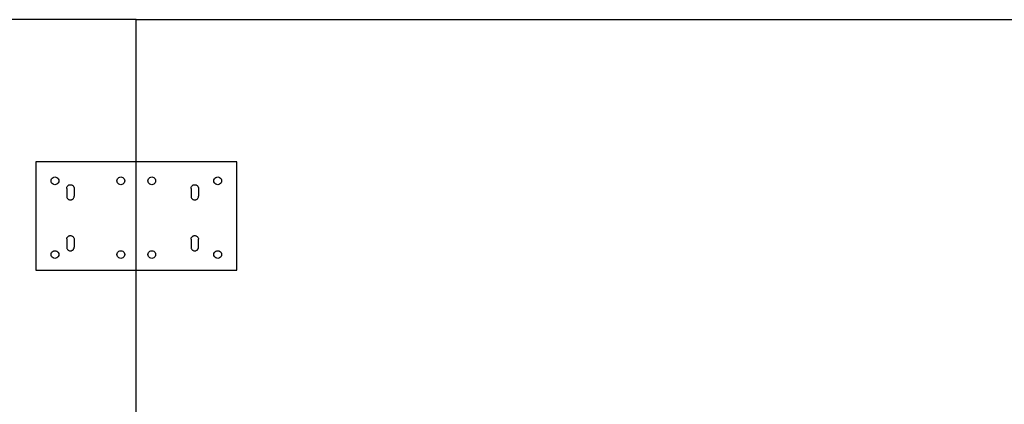
# Model space of a CAD drawing. Extents: x -90 to 90, y -30 to 30.
# Drawn here: x 26 to 58, y 18 to 30 of the extents above; entities that cross this region are included whole.
import ezdxf

# ---------------------------------------------------------------- set-up
doc = ezdxf.new("R2010")
doc.units = 0
doc.header["$MEASUREMENT"] = 0
doc.layers.get('0').update_dxf_attribs({"linetype": 'CONTINUOUS'})

msp = doc.modelspace()

# ---------------------------------------------------------------- linework, layer by layer
for p, q in [((29.995, 30.003), (-30.005, 30.003)), ((29.995, 30.003), (88.284, 30.003)), ((29.995, 25.403), (29.995, 30.003)), ((26.745, 25.403), (26.745, 21.903)), ((29.995, 25.403), (26.745, 25.403)), ((33.245, 25.403), (29.995, 25.403)), ((29.995, 21.903), (29.995, 25.403)), ((33.245, 21.903), (33.245, 25.403)), ((27.241, 24.791), (27.245, 24.823)), ((27.245, 24.823), (27.257, 24.853)), ((27.257, 24.853), (27.277, 24.879)), ((27.277, 24.879), (27.303, 24.899)), ((27.303, 24.899), (27.333, 24.911)), ((27.333, 24.911), (27.366, 24.916)), ((27.366, 24.916), (27.398, 24.911)), ((27.398, 24.911), (27.428, 24.899)), ((27.428, 24.899), (27.454, 24.879)), ((27.454, 24.879), (27.474, 24.853)), ((27.474, 24.853), (27.486, 24.823)), ((27.486, 24.823), (27.491, 24.791)), ((29.37, 24.791), (29.374, 24.823)), ((29.374, 24.823), (29.387, 24.853)), ((29.387, 24.853), (29.406, 24.879)), ((29.406, 24.879), (29.432, 24.899)), ((29.432, 24.899), (29.463, 24.911)), ((29.463, 24.911), (29.495, 24.916)), ((29.495, 24.916), (29.527, 24.911)), ((29.527, 24.911), (29.557, 24.899)), ((29.557, 24.899), (29.583, 24.879)), ((29.583, 24.879), (29.603, 24.853)), ((29.603, 24.853), (29.616, 24.823)), ((29.616, 24.823), (29.62, 24.791)), ((30.37, 24.791), (30.374, 24.823)), ((30.374, 24.823), (30.387, 24.853)), ((30.387, 24.853), (30.406, 24.879)), ((30.406, 24.879), (30.432, 24.899)), ((30.432, 24.899), (30.463, 24.911)), ((30.463, 24.911), (30.495, 24.916)), ((30.495, 24.916), (30.527, 24.911)), ((30.527, 24.911), (30.557, 24.899)), ((30.557, 24.899), (30.583, 24.879)), ((30.583, 24.879), (30.603, 24.853)), ((30.603, 24.853), (30.616, 24.823)), ((30.616, 24.823), (30.62, 24.791)), ((32.499, 24.791), (32.503, 24.823)), ((32.503, 24.823), (32.516, 24.853)), ((32.516, 24.853), (32.536, 24.879)), ((32.536, 24.879), (32.562, 24.899)), ((32.562, 24.899), (32.592, 24.911)), ((32.592, 24.911), (32.624, 24.916)), ((32.624, 24.916), (32.656, 24.911)), ((32.656, 24.911), (32.687, 24.899)), ((32.687, 24.899), (32.713, 24.879)), ((32.713, 24.879), (32.732, 24.853)), ((32.732, 24.853), (32.745, 24.823)), ((32.745, 24.823), (32.749, 24.791)), ((27.245, 24.758), (27.241, 24.791)), ((27.257, 24.728), (27.245, 24.758)), ((27.277, 24.702), (27.257, 24.728)), ((27.303, 24.682), (27.277, 24.702)), ((27.333, 24.67), (27.303, 24.682)), ((27.366, 24.666), (27.333, 24.67)), ((27.398, 24.67), (27.366, 24.666)), ((27.428, 24.682), (27.398, 24.67)), ((27.454, 24.702), (27.428, 24.682)), ((27.474, 24.728), (27.454, 24.702)), ((27.486, 24.758), (27.474, 24.728)), ((27.491, 24.791), (27.486, 24.758)), ((27.745, 24.545), (27.746, 24.561)), ((27.745, 24.545), (27.746, 24.561)), ((27.745, 24.545), (27.745, 24.295)), ((27.745, 24.545), (27.745, 24.295)), ((27.746, 24.561), (27.749, 24.576)), ((27.746, 24.561), (27.749, 24.576)), ((27.749, 24.576), (27.754, 24.591)), ((27.749, 24.576), (27.754, 24.591)), ((27.754, 24.591), (27.761, 24.605)), ((27.754, 24.591), (27.761, 24.605)), ((27.761, 24.605), (27.77, 24.619)), ((27.761, 24.605), (27.77, 24.619)), ((27.77, 24.619), (27.78, 24.63)), ((27.77, 24.619), (27.78, 24.63)), ((27.78, 24.63), (27.792, 24.641)), ((27.78, 24.63), (27.792, 24.641)), ((27.792, 24.641), (27.805, 24.65)), ((27.792, 24.641), (27.805, 24.65)), ((27.805, 24.65), (27.819, 24.657)), ((27.805, 24.65), (27.819, 24.657)), ((27.819, 24.657), (27.834, 24.662)), ((27.819, 24.657), (27.834, 24.662)), ((27.834, 24.662), (27.85, 24.665)), ((27.834, 24.662), (27.85, 24.665)), ((27.85, 24.665), (27.866, 24.666)), ((27.85, 24.665), (27.866, 24.666)), ((27.866, 24.666), (27.881, 24.665)), ((27.866, 24.666), (27.881, 24.665)), ((27.881, 24.665), (27.897, 24.662)), ((27.881, 24.665), (27.897, 24.662)), ((27.897, 24.662), (27.912, 24.657)), ((27.897, 24.662), (27.912, 24.657)), ((27.912, 24.657), (27.926, 24.65)), ((27.912, 24.657), (27.926, 24.65)), ((27.926, 24.65), (27.939, 24.641)), ((27.926, 24.65), (27.939, 24.641)), ((27.939, 24.641), (27.951, 24.63)), ((27.939, 24.641), (27.951, 24.63)), ((27.951, 24.63), (27.961, 24.619)), ((27.951, 24.63), (27.961, 24.619)), ((27.961, 24.619), (27.97, 24.605)), ((27.961, 24.619), (27.97, 24.605)), ((27.97, 24.605), (27.977, 24.591)), ((27.97, 24.605), (27.977, 24.591)), ((27.977, 24.591), (27.982, 24.576)), ((27.977, 24.591), (27.982, 24.576)), ((27.982, 24.576), (27.985, 24.561)), ((27.982, 24.576), (27.985, 24.561)), ((27.985, 24.561), (27.986, 24.545)), ((27.985, 24.561), (27.986, 24.545)), ((27.986, 24.545), (27.986, 24.295)), ((27.986, 24.545), (27.986, 24.295)), ((29.374, 24.758), (29.37, 24.791)), ((29.37, 24.791), (29.374, 24.791)), ((29.387, 24.728), (29.374, 24.758)), ((29.406, 24.702), (29.387, 24.728)), ((29.432, 24.682), (29.406, 24.702)), ((29.463, 24.67), (29.432, 24.682)), ((29.495, 24.666), (29.463, 24.67)), ((29.527, 24.67), (29.495, 24.666)), ((29.557, 24.682), (29.527, 24.67)), ((29.583, 24.702), (29.557, 24.682)), ((29.603, 24.728), (29.583, 24.702)), ((29.616, 24.758), (29.603, 24.728)), ((29.62, 24.791), (29.616, 24.758)), ((30.374, 24.758), (30.37, 24.791)), ((30.37, 24.791), (30.374, 24.791)), ((30.387, 24.728), (30.374, 24.758)), ((30.406, 24.702), (30.387, 24.728)), ((30.432, 24.682), (30.406, 24.702)), ((30.463, 24.67), (30.432, 24.682)), ((30.495, 24.666), (30.463, 24.67)), ((30.527, 24.67), (30.495, 24.666)), ((30.557, 24.682), (30.527, 24.67)), ((30.583, 24.702), (30.557, 24.682)), ((30.603, 24.728), (30.583, 24.702)), ((30.616, 24.758), (30.603, 24.728)), ((30.62, 24.791), (30.616, 24.758)), ((31.762, 24.545), (31.763, 24.561)), ((31.762, 24.545), (31.763, 24.561)), ((31.762, 24.545), (31.762, 24.295)), ((31.762, 24.545), (31.762, 24.295)), ((31.763, 24.561), (31.766, 24.576)), ((31.763, 24.561), (31.766, 24.576)), ((31.766, 24.576), (31.771, 24.591)), ((31.766, 24.576), (31.771, 24.591)), ((31.771, 24.591), (31.778, 24.605)), ((31.771, 24.591), (31.778, 24.605)), ((31.778, 24.605), (31.787, 24.619)), ((31.778, 24.605), (31.787, 24.619)), ((31.787, 24.619), (31.797, 24.63)), ((31.787, 24.619), (31.797, 24.63)), ((31.797, 24.63), (31.809, 24.641)), ((31.797, 24.63), (31.809, 24.641)), ((31.809, 24.641), (31.822, 24.65)), ((31.809, 24.641), (31.822, 24.65)), ((31.822, 24.65), (31.836, 24.657)), ((31.822, 24.65), (31.836, 24.657)), ((31.836, 24.657), (31.851, 24.662)), ((31.836, 24.657), (31.851, 24.662)), ((31.851, 24.662), (31.867, 24.665)), ((31.851, 24.662), (31.867, 24.665)), ((31.867, 24.665), (31.883, 24.666)), ((31.867, 24.665), (31.883, 24.666)), ((31.883, 24.666), (31.898, 24.665)), ((31.883, 24.666), (31.898, 24.665)), ((31.898, 24.665), (31.914, 24.662)), ((31.898, 24.665), (31.914, 24.662)), ((31.914, 24.662), (31.929, 24.657)), ((31.914, 24.662), (31.929, 24.657)), ((31.929, 24.657), (31.943, 24.65)), ((31.929, 24.657), (31.943, 24.65)), ((31.943, 24.65), (31.956, 24.641)), ((31.943, 24.65), (31.956, 24.641)), ((31.956, 24.641), (31.968, 24.63)), ((31.956, 24.641), (31.968, 24.63)), ((31.968, 24.63), (31.978, 24.619)), ((31.968, 24.63), (31.978, 24.619)), ((31.978, 24.619), (31.987, 24.605)), ((31.978, 24.619), (31.987, 24.605)), ((31.987, 24.605), (31.994, 24.591)), ((31.987, 24.605), (31.994, 24.591)), ((31.994, 24.591), (31.999, 24.576)), ((31.994, 24.591), (31.999, 24.576)), ((31.999, 24.576), (32.002, 24.561)), ((31.999, 24.576), (32.002, 24.561)), ((32.002, 24.561), (32.003, 24.545)), ((32.002, 24.561), (32.003, 24.545)), ((32.003, 24.545), (32.003, 24.295)), ((32.003, 24.545), (32.003, 24.295)), ((32.503, 24.758), (32.499, 24.791)), ((32.499, 24.791), (32.503, 24.791)), ((32.516, 24.728), (32.503, 24.758)), ((32.536, 24.702), (32.516, 24.728)), ((32.562, 24.682), (32.536, 24.702)), ((32.592, 24.67), (32.562, 24.682)), ((32.624, 24.666), (32.592, 24.67)), ((32.656, 24.67), (32.624, 24.666)), ((32.687, 24.682), (32.656, 24.67)), ((32.713, 24.702), (32.687, 24.682)), ((32.732, 24.728), (32.713, 24.702)), ((32.745, 24.758), (32.732, 24.728)), ((32.749, 24.791), (32.745, 24.758)), ((27.745, 24.295), (27.746, 24.279)), ((27.745, 24.295), (27.746, 24.279)), ((27.746, 24.279), (27.749, 24.264)), ((27.746, 24.279), (27.749, 24.264)), ((27.749, 24.264), (27.754, 24.249)), ((27.749, 24.264), (27.754, 24.249)), ((27.754, 24.249), (27.761, 24.235)), ((27.754, 24.249), (27.761, 24.235)), ((27.761, 24.235), (27.77, 24.222)), ((27.761, 24.235), (27.77, 24.222)), ((27.77, 24.222), (27.78, 24.21)), ((27.77, 24.222), (27.78, 24.21)), ((27.78, 24.21), (27.792, 24.199)), ((27.78, 24.21), (27.792, 24.199)), ((27.792, 24.199), (27.805, 24.19)), ((27.792, 24.199), (27.805, 24.19)), ((27.805, 24.19), (27.819, 24.183)), ((27.805, 24.19), (27.819, 24.183)), ((27.819, 24.183), (27.834, 24.178)), ((27.819, 24.183), (27.834, 24.178)), ((27.897, 24.178), (27.912, 24.183)), ((27.897, 24.178), (27.912, 24.183)), ((27.912, 24.183), (27.926, 24.19)), ((27.912, 24.183), (27.926, 24.19)), ((27.926, 24.19), (27.939, 24.199)), ((27.926, 24.19), (27.939, 24.199)), ((27.939, 24.199), (27.951, 24.21)), ((27.939, 24.199), (27.951, 24.21)), ((27.951, 24.21), (27.961, 24.222)), ((27.951, 24.21), (27.961, 24.222)), ((27.961, 24.222), (27.97, 24.235)), ((27.961, 24.222), (27.97, 24.235)), ((27.97, 24.235), (27.977, 24.249)), ((27.97, 24.235), (27.977, 24.249)), ((27.977, 24.249), (27.982, 24.264)), ((27.977, 24.249), (27.982, 24.264)), ((27.982, 24.264), (27.985, 24.279)), ((27.982, 24.264), (27.985, 24.279)), ((27.985, 24.279), (27.986, 24.295)), ((27.985, 24.279), (27.986, 24.295)), ((31.762, 24.295), (31.763, 24.279)), ((31.762, 24.295), (31.763, 24.279)), ((31.763, 24.279), (31.766, 24.264)), ((31.763, 24.279), (31.766, 24.264)), ((31.766, 24.264), (31.771, 24.249)), ((31.766, 24.264), (31.771, 24.249)), ((31.771, 24.249), (31.778, 24.235)), ((31.771, 24.249), (31.778, 24.235)), ((31.778, 24.235), (31.787, 24.222)), ((31.778, 24.235), (31.787, 24.222)), ((31.787, 24.222), (31.797, 24.21)), ((31.787, 24.222), (31.797, 24.21)), ((31.797, 24.21), (31.809, 24.199)), ((31.797, 24.21), (31.809, 24.199)), ((31.809, 24.199), (31.822, 24.19)), ((31.809, 24.199), (31.822, 24.19)), ((31.822, 24.19), (31.836, 24.183)), ((31.822, 24.19), (31.836, 24.183)), ((31.836, 24.183), (31.851, 24.178)), ((31.836, 24.183), (31.851, 24.178)), ((31.914, 24.178), (31.929, 24.183)), ((31.914, 24.178), (31.929, 24.183)), ((31.929, 24.183), (31.943, 24.19)), ((31.929, 24.183), (31.943, 24.19)), ((31.943, 24.19), (31.956, 24.199)), ((31.943, 24.19), (31.956, 24.199)), ((31.956, 24.199), (31.968, 24.21)), ((31.956, 24.199), (31.968, 24.21)), ((31.968, 24.21), (31.978, 24.222)), ((31.968, 24.21), (31.978, 24.222)), ((31.978, 24.222), (31.987, 24.235)), ((31.978, 24.222), (31.987, 24.235)), ((31.987, 24.235), (31.994, 24.249)), ((31.987, 24.235), (31.994, 24.249)), ((31.994, 24.249), (31.999, 24.264)), ((31.994, 24.249), (31.999, 24.264)), ((31.999, 24.264), (32.002, 24.279)), ((31.999, 24.264), (32.002, 24.279)), ((32.002, 24.279), (32.003, 24.295)), ((32.002, 24.279), (32.003, 24.295)), ((27.834, 24.178), (27.85, 24.175)), ((27.834, 24.178), (27.85, 24.175)), ((27.85, 24.175), (27.866, 24.174)), ((27.85, 24.175), (27.866, 24.174)), ((27.866, 24.174), (27.881, 24.175)), ((27.866, 24.174), (27.881, 24.175)), ((27.881, 24.175), (27.897, 24.178)), ((27.881, 24.175), (27.897, 24.178)), ((31.851, 24.178), (31.867, 24.175)), ((31.851, 24.178), (31.867, 24.175)), ((31.867, 24.175), (31.883, 24.174)), ((31.867, 24.175), (31.883, 24.174)), ((31.883, 24.174), (31.898, 24.175)), ((31.883, 24.174), (31.898, 24.175)), ((31.898, 24.175), (31.914, 24.178)), ((31.898, 24.175), (31.914, 24.178)), ((27.746, 22.914), (27.745, 22.649)), ((27.746, 22.914), (27.749, 22.93)), ((27.749, 22.93), (27.754, 22.945)), ((27.754, 22.945), (27.761, 22.959)), ((27.761, 22.959), (27.77, 22.972)), ((27.77, 22.972), (27.78, 22.984)), ((27.78, 22.984), (27.792, 22.994)), ((27.792, 22.994), (27.805, 23.003)), ((27.805, 23.003), (27.819, 23.01)), ((27.819, 23.01), (27.834, 23.015)), ((27.834, 23.015), (27.85, 23.018)), ((27.85, 23.018), (27.866, 23.019)), ((27.866, 23.019), (27.881, 23.018)), ((27.881, 23.018), (27.897, 23.015)), ((27.897, 23.015), (27.912, 23.01)), ((27.912, 23.01), (27.926, 23.003)), ((27.926, 23.003), (27.939, 22.994)), ((27.939, 22.994), (27.951, 22.984)), ((27.951, 22.984), (27.961, 22.972)), ((27.961, 22.972), (27.97, 22.959)), ((27.97, 22.959), (27.977, 22.945)), ((27.977, 22.945), (27.982, 22.93)), ((27.982, 22.93), (27.985, 22.914)), ((27.985, 22.914), (27.986, 22.649)), ((31.762, 22.899), (31.763, 22.914)), ((31.763, 22.914), (31.766, 22.93)), ((31.766, 22.93), (31.771, 22.945)), ((31.771, 22.945), (31.778, 22.959)), ((31.778, 22.959), (31.787, 22.972)), ((31.787, 22.972), (31.797, 22.984)), ((31.797, 22.984), (31.809, 22.994)), ((31.809, 22.994), (31.822, 23.003)), ((31.822, 23.003), (31.836, 23.01)), ((31.836, 23.01), (31.851, 23.015)), ((31.851, 23.015), (31.867, 23.018)), ((31.867, 23.018), (31.883, 23.019)), ((31.883, 23.019), (31.898, 23.018)), ((31.898, 23.018), (31.914, 23.015)), ((31.914, 23.015), (31.929, 23.01)), ((31.929, 23.01), (31.943, 23.003)), ((31.943, 23.003), (31.956, 22.994)), ((31.956, 22.994), (31.968, 22.984)), ((31.968, 22.984), (31.978, 22.972)), ((31.978, 22.972), (31.987, 22.959)), ((31.987, 22.959), (31.994, 22.945)), ((31.994, 22.945), (31.999, 22.93)), ((31.999, 22.93), (32.002, 22.914)), ((32.002, 22.914), (32.003, 22.899)), ((27.745, 22.649), (27.746, 22.633)), ((27.746, 22.633), (27.749, 22.617)), ((27.749, 22.617), (27.754, 22.603)), ((27.754, 22.603), (27.761, 22.588)), ((27.761, 22.588), (27.77, 22.575)), ((27.961, 22.575), (27.97, 22.588)), ((27.97, 22.588), (27.977, 22.603)), ((27.977, 22.603), (27.982, 22.617)), ((27.982, 22.617), (27.985, 22.633)), ((27.985, 22.633), (27.986, 22.649)), ((31.762, 22.899), (31.763, 22.633)), ((31.763, 22.633), (31.766, 22.617)), ((31.766, 22.617), (31.771, 22.603)), ((31.771, 22.603), (31.778, 22.588)), ((31.778, 22.588), (31.787, 22.575)), ((31.978, 22.575), (31.987, 22.588)), ((31.987, 22.588), (31.994, 22.603)), ((31.994, 22.603), (31.999, 22.617)), ((31.999, 22.617), (32.002, 22.633)), ((32.002, 22.633), (32.003, 22.899)), ((27.241, 22.407), (27.245, 22.44)), ((27.245, 22.375), (27.241, 22.407)), ((27.245, 22.44), (27.257, 22.47)), ((27.257, 22.345), (27.245, 22.375)), ((27.257, 22.47), (27.277, 22.496)), ((27.277, 22.319), (27.257, 22.345)), ((27.277, 22.496), (27.303, 22.515)), ((27.303, 22.299), (27.277, 22.319)), ((27.303, 22.515), (27.333, 22.528)), ((27.333, 22.286), (27.303, 22.299)), ((27.333, 22.528), (27.366, 22.532)), ((27.366, 22.282), (27.333, 22.286)), ((27.366, 22.532), (27.398, 22.528)), ((27.398, 22.286), (27.366, 22.282)), ((27.398, 22.528), (27.428, 22.515)), ((27.428, 22.299), (27.398, 22.286)), ((27.428, 22.515), (27.454, 22.496)), ((27.454, 22.319), (27.428, 22.299)), ((27.454, 22.496), (27.474, 22.47)), ((27.474, 22.345), (27.454, 22.319)), ((27.474, 22.47), (27.486, 22.44)), ((27.486, 22.375), (27.474, 22.345)), ((27.486, 22.44), (27.491, 22.407)), ((27.491, 22.407), (27.486, 22.375)), ((27.77, 22.575), (27.78, 22.563)), ((27.78, 22.563), (27.792, 22.553)), ((27.792, 22.553), (27.805, 22.544)), ((27.805, 22.544), (27.819, 22.537)), ((27.819, 22.537), (27.834, 22.532)), ((27.834, 22.532), (27.85, 22.529)), ((27.85, 22.529), (27.866, 22.528)), ((27.866, 22.528), (27.881, 22.529)), ((27.881, 22.529), (27.897, 22.532)), ((27.897, 22.532), (27.912, 22.537)), ((27.912, 22.537), (27.926, 22.544)), ((27.926, 22.544), (27.939, 22.553)), ((27.939, 22.553), (27.951, 22.563)), ((27.951, 22.563), (27.961, 22.575)), ((29.37, 22.407), (29.374, 22.44)), ((29.374, 22.375), (29.37, 22.407)), ((29.374, 22.44), (29.387, 22.47)), ((29.387, 22.345), (29.374, 22.375)), ((29.387, 22.47), (29.406, 22.496)), ((29.406, 22.319), (29.387, 22.345)), ((29.406, 22.496), (29.432, 22.515)), ((29.432, 22.299), (29.406, 22.319)), ((29.432, 22.515), (29.463, 22.528)), ((29.463, 22.286), (29.432, 22.299)), ((29.463, 22.528), (29.495, 22.532)), ((29.495, 22.282), (29.463, 22.286)), ((29.495, 22.532), (29.527, 22.528)), ((29.527, 22.286), (29.495, 22.282)), ((29.527, 22.528), (29.557, 22.515)), ((29.557, 22.299), (29.527, 22.286)), ((29.557, 22.515), (29.583, 22.496)), ((29.583, 22.319), (29.557, 22.299)), ((29.583, 22.496), (29.603, 22.47)), ((29.603, 22.345), (29.583, 22.319)), ((29.603, 22.47), (29.616, 22.44)), ((29.616, 22.375), (29.603, 22.345)), ((29.616, 22.44), (29.62, 22.407)), ((29.62, 22.407), (29.616, 22.375)), ((30.37, 22.407), (30.374, 22.44)), ((30.374, 22.375), (30.37, 22.407)), ((30.374, 22.44), (30.387, 22.47)), ((30.387, 22.345), (30.374, 22.375)), ((30.387, 22.47), (30.406, 22.496)), ((30.406, 22.319), (30.387, 22.345)), ((30.406, 22.496), (30.432, 22.515)), ((30.432, 22.299), (30.406, 22.319)), ((30.432, 22.515), (30.463, 22.528)), ((30.463, 22.286), (30.432, 22.299)), ((30.463, 22.528), (30.495, 22.532)), ((30.495, 22.282), (30.463, 22.286)), ((30.495, 22.532), (30.527, 22.528)), ((30.527, 22.286), (30.495, 22.282)), ((30.527, 22.528), (30.557, 22.515)), ((30.557, 22.299), (30.527, 22.286)), ((30.557, 22.515), (30.583, 22.496)), ((30.583, 22.319), (30.557, 22.299)), ((30.583, 22.496), (30.603, 22.47)), ((30.603, 22.345), (30.583, 22.319)), ((30.603, 22.47), (30.616, 22.44)), ((30.616, 22.375), (30.603, 22.345)), ((30.616, 22.44), (30.62, 22.407)), ((30.62, 22.407), (30.616, 22.375)), ((31.787, 22.575), (31.797, 22.563)), ((31.797, 22.563), (31.809, 22.553)), ((31.809, 22.553), (31.822, 22.544)), ((31.822, 22.544), (31.836, 22.537)), ((31.836, 22.537), (31.851, 22.532)), ((31.851, 22.532), (31.867, 22.529)), ((31.867, 22.529), (31.883, 22.528)), ((31.883, 22.528), (31.898, 22.529)), ((31.898, 22.529), (31.914, 22.532)), ((31.914, 22.532), (31.929, 22.537)), ((31.929, 22.537), (31.943, 22.544)), ((31.943, 22.544), (31.956, 22.553)), ((31.956, 22.553), (31.968, 22.563)), ((31.968, 22.563), (31.978, 22.575)), ((32.499, 22.407), (32.503, 22.44)), ((32.503, 22.375), (32.499, 22.407)), ((32.503, 22.44), (32.516, 22.47)), ((32.516, 22.345), (32.503, 22.375)), ((32.516, 22.47), (32.536, 22.496)), ((32.536, 22.319), (32.516, 22.345)), ((32.536, 22.496), (32.562, 22.515)), ((32.562, 22.299), (32.536, 22.319)), ((32.562, 22.515), (32.592, 22.528)), ((32.592, 22.286), (32.562, 22.299)), ((32.592, 22.528), (32.624, 22.532)), ((32.624, 22.282), (32.592, 22.286)), ((32.624, 22.532), (32.656, 22.528)), ((32.656, 22.286), (32.624, 22.282)), ((32.656, 22.528), (32.687, 22.515)), ((32.687, 22.299), (32.656, 22.286)), ((32.687, 22.515), (32.713, 22.496)), ((32.713, 22.319), (32.687, 22.299)), ((32.713, 22.496), (32.732, 22.47)), ((32.732, 22.345), (32.713, 22.319)), ((32.732, 22.47), (32.745, 22.44)), ((32.745, 22.375), (32.732, 22.345)), ((32.745, 22.44), (32.749, 22.407)), ((32.749, 22.407), (32.745, 22.375)), ((26.745, 21.903), (29.995, 21.903)), ((29.995, 21.903), (33.245, 21.903)), ((29.995, 17.221), (29.995, 21.903))]:
    msp.add_line(p, q)

doc.saveas('drawing.dxf')
